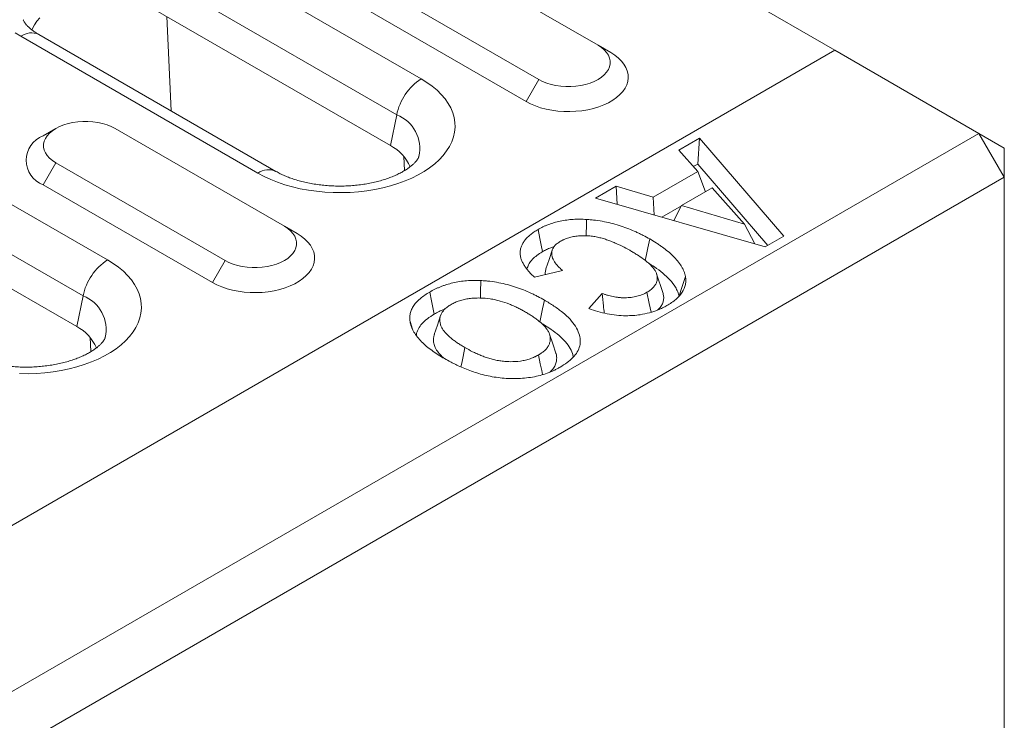
# Model space of a CAD drawing. Units: millimetres. Extents: x 69775 to 79113, y -9557 to -5321.
# Drawn here: x 75663 to 75725, y -5854 to -5810 of the extents above; entities that cross this region are included whole.
import ezdxf

# ---------------------------------------------------------------- set-up
doc = ezdxf.new("R2010")
doc.units = ezdxf.units.MM
doc.layers.add('DUENN-18', color=7, linetype='Continuous', lineweight=9)

msp = doc.modelspace()

# ---------------------------------------------------------------- linework, layer by layer
at = {"layer": 'DUENN-18', "color": 7, "linetype": 'Continuous'}
for p, q in [((75673.272356, -5804.846081, 156.447884), (75688.121598, -5813.418366, 156.447884)), ((75699.193977, -5811.312415, 156.447884), (75688.587374, -5805.189353, 156.447884)), ((75714.032348, -5811.624692, 156.447884), (75705.547324, -5806.726392, 156.447884)), ((75686.584808, -5815.667251, 156.447884), (75671.735566, -5807.094966, 156.447884)), ((75684.875064, -5807.332425, 156.447884), (75695.481667, -5813.455486, 156.447884)), ((75684.079563, -5808.710263, 156.447884), (75694.686166, -5814.833325, 156.447884)), ((75686.190282, -5817.595325, 156.447884), (75671.341039, -5809.02304, 156.447884)), ((75643.02233, -5810.062927, 156.447884), (75668.478175, -5824.758273, 156.447884)), ((75672.456134, -5815.421477, 156.447884), (75672.18051, -5809.507667, 156.447884)), ((75679.019902, -5819.21067, 156.447884), (75664.170659, -5810.638384, 156.447884)), ((75677.894992, -5819.32206, 156.447884), (75663.045749, -5810.749775, 156.447884)), ((75714.032609, -5811.624544, 156.447884), (75186.884494, -6115.940673, 156.447884)), ((75699.193977, -5811.312415, 156.447884), (75699.989462, -5811.771797, 156.447884)), ((75723.048223, -5816.829147, 156.447884), (75714.032609, -5811.624544, 156.447884)), ((75666.941385, -5827.007159, 156.447884), (75641.48554, -5812.311812, 156.447884)), ((75695.481667, -5813.455486, 156.447884), (75694.686166, -5814.833325, 156.447884)), ((75666.546843, -5828.935242, 156.447884), (75641.090998, -5814.239895, 156.447884)), ((75686.584808, -5815.667251, 156.447884), (75686.190282, -5817.595325, 156.447884)), ((75195.900108, -6121.145276, 156.447884), (75723.048223, -5816.829147, 156.447884)), ((75665.231331, -5816.529439, 156.447884), (75664.43571, -5816.988888, 156.447884)), ((75679.550538, -5822.652332, 156.447884), (75668.943934, -5816.52927, 156.447884)), ((75723.048223, -5816.829147, 156.447884), (75724.639212, -5819.584817, 156.447884)), ((75723.048223, -5816.829147, 156.447884), (75724.639208, -5817.747902, 156.447884)), ((75704.249485, -5817.884529, 156.447884), (75705.547318, -5817.135306, 156.447884)), ((75705.436426, -5818.75227, 156.447884), (75705.547318, -5817.135306, 156.447884)), ((75705.547318, -5817.135306, 156.447884), (75710.833948, -5823.267991, 156.447884)), ((75705.440788, -5819.22457, 156.447884), (75704.249485, -5817.884529, 156.447884)), ((75724.639212, -5819.584817, 156.447884), (75724.639208, -5817.747902, 156.447884)), ((75665.231624, -5818.672341, 156.447884), (75664.436139, -5820.05017, 156.447884)), ((75665.231624, -5818.672341, 156.447884), (75675.838227, -5824.795403, 156.447884)), ((75687.080092, -5819.159885, 156.447884), (75687.038951, -5818.277111, 156.447884)), ((75702.65622, -5820.832067, 156.447884), (75705.440788, -5819.22457, 156.447884)), ((75705.161829, -5818.910791, 156.447884), (75705.436426, -5818.75227, 156.447884)), ((75705.436426, -5818.75227, 156.447884), (75709.829176, -5823.848036, 156.447884)), ((75705.931381, -5820.492004, 156.447884), (75705.440788, -5819.22457, 156.447884)), ((75724.639212, -5819.584817, 156.447884), (75197.491098, -6123.900947, 156.447884)), ((75724.639212, -5833.271776, 156.447884), (75724.639212, -5819.584817, 156.447884)), ((75664.436139, -5820.05017, 156.447884), (75675.042742, -5826.173232, 156.447884)), ((75699.038728, -5820.892635, 156.447884), (75700.333337, -5820.145273, 156.447884)), ((75700.333337, -5820.145273, 156.447884), (75702.65622, -5820.832067, 156.447884)), ((75700.391507, -5821.280736, 156.447884), (75700.333337, -5820.145273, 156.447884)), ((75706.352828, -5820.248706, 156.447884), (75704.43188, -5821.357645, 156.447884)), ((75708.373845, -5822.524354, 156.447884), (75706.352828, -5820.248706, 156.447884)), ((75709.666854, -5823.94174, 156.447884), (75699.038728, -5820.892635, 156.447884)), ((75702.713339, -5821.946838, 156.447884), (75702.65622, -5820.832067, 156.447884)), ((75703.182208, -5822.081367, 156.447884), (75704.430161, -5821.36094, 156.447884)), ((75703.938588, -5822.298355, 156.447884), (75704.43188, -5821.357645, 156.447884)), ((75704.43188, -5821.357645, 156.447884), (75708.373845, -5822.524354, 156.447884)), ((75679.550538, -5822.652332, 156.447884), (75680.346038, -5823.111705, 156.447884)), ((75709.023062, -5823.757042, 156.447884), (75708.373845, -5822.524354, 156.447884)), ((75710.833948, -5823.267991, 156.447884), (75709.666854, -5823.94174, 156.447884)), ((75675.838227, -5824.795403, 156.447884), (75675.042742, -5826.173232, 156.447884)), ((75696.972504, -5825.425293, 156.447884), (75695.216213, -5825.842774, 156.447884)), ((75703.254679, -5826.801024, 156.447884), (75702.859892, -5825.619727, 156.447884)), ((75666.941385, -5827.007159, 156.447884), (75666.546843, -5828.935242, 156.447884)), ((75698.625477, -5827.810901, 156.447884), (75699.451967, -5826.856657, 156.447884)), ((75667.436668, -5830.499792, 156.447884), (75667.395527, -5829.617019, 156.447884)), ((75724.639212, -5834.601972, 156.447884), (75724.639212, -5833.271776, 156.447884)), ((75724.639212, -5983.097118, 156.447884), (75724.639212, -5834.601972, 156.447884))]:
    msp.add_line(p, q, dxfattribs=at)
at = {"layer": 'DUENN-18', "color": 7, "linetype": 'Continuous', "elevation": 156.447884, "flags": 128}
for points in [[(75664.227746, -5809.595867), (75664.042473, -5809.810662), (75663.892329, -5810.034405), (75663.778578, -5810.265197), (75663.742911, -5810.360793)], [(75663.045749, -5810.749775), (75662.686143, -5810.52643)], [(75694.686166, -5814.833325), (75694.968038, -5814.980334), (75695.274214, -5815.110133), (75695.601576, -5815.221378), (75695.946759, -5815.312929), (75696.306202, -5815.383862), (75696.676242, -5815.433431), (75697.05307, -5815.461134), (75697.432818, -5815.466691), (75697.811587, -5815.450039), (75698.185499, -5815.411351), (75698.550703, -5815.351029), (75698.903472, -5815.269679), (75699.240179, -5815.168144), (75699.557355, -5815.047469), (75699.851764, -5814.908888), (75700.120372, -5814.753825), (75700.360411, -5814.583875), (75700.569465, -5814.400764), (75700.745332, -5814.206396), (75700.88625, -5814.002747), (75700.990757, -5813.79191), (75701.057758, -5813.576064), (75701.086618, -5813.357397), (75701.076993, -5813.138173), (75701.028989, -5812.920643), (75700.943124, -5812.707024), (75700.820267, -5812.499513), (75700.661663, -5812.300252), (75700.46896, -5812.11127), (75700.244117, -5811.934518), (75699.989462, -5811.771797)], [(75695.481667, -5813.455486), (75695.718929, -5813.576834), (75695.979799, -5813.680789), (75696.260478, -5813.765833), (75696.556874, -5813.830716), (75696.864638, -5813.874516), (75697.179325, -5813.896565), (75697.496315, -5813.896567), (75697.810978, -5813.874514), (75698.118762, -5813.830716), (75698.415147, -5813.76583), (75698.695829, -5813.680785), (75698.9567, -5813.576839), (75699.193969, -5813.455491), (75699.404173, -5813.318518), (75699.584232, -5813.167921), (75699.731551, -5813.005886), (75699.843949, -5812.834787), (75699.919817, -5812.657107), (75699.958034, -5812.475447), (75699.95803, -5812.292452), (75699.919821, -5812.110797), (75699.843965, -5811.933119), (75699.731555, -5811.762022), (75699.58424, -5811.59999), (75699.404165, -5811.449393), (75699.193977, -5811.312415)], [(75688.121598, -5813.418366), (75688.481205, -5813.641711), (75688.811604, -5813.879618), (75689.111053, -5814.130807), (75689.377937, -5814.393945), (75689.610819, -5814.667636), (75689.808495, -5814.950402), (75689.969887, -5815.240742), (75690.094124, -5815.537116), (75690.180564, -5815.837929), (75690.228742, -5816.14158), (75690.238389, -5816.446455), (75690.20946, -5816.750922), (75690.142114, -5817.053357), (75690.036695, -5817.352153), (75689.893777, -5817.645706), (75689.714129, -5817.932453), (75689.498706, -5818.210865), (75689.248658, -5818.479452), (75688.965305, -5818.736787), (75688.650163, -5818.981502), (75688.304933, -5819.212277), (75687.931428, -5819.427897), (75687.53167, -5819.627194), (75687.107766, -5819.809121), (75686.662, -5819.972698), (75686.196743, -5820.117047), (75685.714467, -5820.241409), (75685.217753, -5820.345117), (75684.709249, -5820.427622), (75684.191664, -5820.488479), (75683.667774, -5820.527357), (75683.140364, -5820.544057), (75682.612248, -5820.538488), (75682.086251, -5820.510676), (75681.565172, -5820.460775), (75681.051782, -5820.389054), (75680.548843, -5820.295885), (75680.059026, -5820.181769), (75679.584943, -5820.04732), (75679.129109, -5819.89326), (75678.69399, -5819.720392), (75678.281879, -5819.529657), (75677.894992, -5819.32206)], [(75668.943934, -5816.52927), (75668.70667, -5816.407921), (75668.4458, -5816.303966), (75668.165124, -5816.218924), (75667.868725, -5816.154039), (75667.560963, -5816.11024), (75667.246272, -5816.088189), (75666.929286, -5816.088189), (75666.614621, -5816.110241), (75666.306837, -5816.154039), (75666.010454, -5816.218926), (75665.72977, -5816.30397), (75665.468901, -5816.407917), (75665.231632, -5816.529265), (75665.021428, -5816.666238), (75664.841367, -5816.816834), (75664.69405, -5816.97887), (75664.58165, -5817.149968), (75664.505782, -5817.327648), (75664.467567, -5817.509309), (75664.467567, -5817.692302), (75664.50578, -5817.87396), (75664.58165, -5818.051627), (75664.694046, -5818.222734), (75664.841359, -5818.384765), (75665.021434, -5818.535362), (75665.231624, -5818.672341)], [(75675.838227, -5824.795403), (75676.075505, -5824.916741), (75676.336375, -5825.020697), (75676.617054, -5825.10574), (75676.91345, -5825.170623), (75677.221214, -5825.214423), (75677.535885, -5825.236481), (75677.852876, -5825.236483), (75678.167555, -5825.214421), (75678.475339, -5825.170623), (75678.771723, -5825.105737), (75679.052405, -5825.020692), (75679.313276, -5824.916746), (75679.550545, -5824.795398), (75679.760749, -5824.658425), (75679.940808, -5824.507828), (75680.088127, -5824.345794), (75680.200525, -5824.174694), (75680.276393, -5823.997015), (75680.314594, -5823.815363), (75680.31459, -5823.632369), (75680.276397, -5823.450704), (75680.200525, -5823.273035), (75680.088131, -5823.101929), (75679.940816, -5822.939897), (75679.760741, -5822.7893), (75679.550538, -5822.652332)], [(75695.723441, -5824.240264), (75695.63809, -5823.823606), (75695.552758, -5823.40695), (75695.438989, -5822.851441)], [(75675.042742, -5826.173232), (75675.324614, -5826.320241), (75675.63079, -5826.45004), (75675.958152, -5826.561286), (75676.303319, -5826.652846), (75676.662778, -5826.723769), (75677.032818, -5826.773338), (75677.40963, -5826.80105), (75677.789379, -5826.806607), (75678.168163, -5826.789946), (75678.542075, -5826.751258), (75678.907279, -5826.690936), (75679.260048, -5826.609586), (75679.59674, -5826.50806), (75679.913932, -5826.387376), (75680.208325, -5826.248804), (75680.476932, -5826.093741), (75680.716987, -5825.923782), (75680.926025, -5825.74068), (75681.101908, -5825.546303), (75681.242826, -5825.342654), (75681.347317, -5825.131827), (75681.414334, -5824.915972), (75681.443179, -5824.697313), (75681.433553, -5824.478089), (75681.385565, -5824.260551), (75681.2997, -5824.046931), (75681.176828, -5823.839429), (75681.01824, -5823.640159), (75680.825536, -5823.451177), (75680.600693, -5823.274426), (75680.346038, -5823.111705)], [(75702.154883, -5824.794215), (75702.231506, -5824.419271), (75702.316687, -5824.002529), (75702.430235, -5823.446914)], [(75696.327894, -5824.143498), (75696.130564, -5824.733941), (75695.933245, -5825.324391)], [(75668.478175, -5824.758273), (75668.837766, -5824.981627), (75669.16818, -5825.219525), (75669.467629, -5825.470714), (75669.734498, -5825.733861), (75669.967395, -5826.007544), (75670.165071, -5826.290309), (75670.326463, -5826.580649), (75670.4507, -5826.877023), (75670.53714, -5827.177836), (75670.585318, -5827.481487), (75670.594965, -5827.786362), (75670.566036, -5828.090829), (75670.498675, -5828.393274), (75670.393271, -5828.69206), (75670.250353, -5828.985613), (75670.070705, -5829.27236), (75669.855282, -5829.550772), (75669.605234, -5829.819359), (75669.321865, -5830.076704), (75669.006739, -5830.321409), (75668.661509, -5830.552184), (75668.288004, -5830.767804), (75667.888246, -5830.967101), (75667.464343, -5831.149029), (75667.018577, -5831.312605), (75666.553319, -5831.456955), (75666.071043, -5831.581316), (75665.574329, -5831.685024), (75665.065825, -5831.767529), (75664.54824, -5831.828386), (75664.02435, -5831.867264), (75663.496941, -5831.883965), (75662.968824, -5831.878395)], [(75704.278175, -5827.023797), (75704.389316, -5826.676434), (75704.509261, -5826.301567), (75704.669185, -5825.801766)], [(75688.93661, -5828.158227), (75688.850955, -5827.741731), (75688.765299, -5827.325244), (75688.651123, -5826.769992)], [(75695.556022, -5828.665432), (75695.64101, -5828.248578), (75695.726013, -5827.831715), (75695.839312, -5827.276002)], [(75702.514377, -5828.034364), (75702.400494, -5827.481671), (75702.257517, -5826.787693)], [(75689.332326, -5828.244444), (75689.134964, -5828.835033), (75688.937586, -5829.425631)], [(75687.589932, -5829.130242), (75687.579607, -5829.099203), (75687.419462, -5828.617906)], [(75696.553511, -5830.601195), (75696.35579, -5830.009518), (75696.158057, -5829.417853)], [(75690.609889, -5831.458021), (75690.659078, -5831.217295), (75690.74424, -5830.800532), (75690.857788, -5830.244963)], [(75695.718506, -5831.940107), (75695.665357, -5831.680328), (75695.580085, -5831.263606), (75695.466427, -5830.708106)]]:
    msp.add_lwpolyline(points, dxfattribs=at)
at = {"layer": 'DUENN-18', "color": 7, "linetype": 'Continuous'}
for centre, radius, start, end in [((75663.705409, -5811.675727, 156.447884), 1.136898, 65.84364812, 125.4665305), ((75690.02302, -5816.367245, 156.447884), 3.508745, 122.8137126, 168.4922953), ((75685.767433, -5817.779292, 156.447884), 2.264689, 347.1562079, 68.84318502), ((75665.02151, -5818.519447, 156.447884), 1.638833, 110.94362314, 249.07242465), ((75684.984378, -5819.946133, 156.447884), 2.642064, 22.56668571, 62.84333991), ((75678.554677, -5820.248082, 156.447884), 1.13697, 65.85542618, 125.46553983), ((75670.379596, -5827.707152, 156.447884), 3.508745, 122.8137126, 168.4922953), ((75666.124009, -5829.119199, 156.447884), 2.264689, 347.1562079, 68.84318502), ((75665.341122, -5831.285916, 156.447884), 2.641862, 22.56559446, 62.8455525)]:
    msp.add_arc(centre, radius, start, end, dxfattribs=at)
for points, knots in [([(75664.170659, -5810.638384, 156.447884), (75664.130038, -5810.614409, 156.447884), (75664.012832, -5810.545234, 156.447884), (75663.840585, -5810.429761, 156.447884), (75663.664753, -5810.295067, 156.447884), (75663.519425, -5810.165898, 156.447884), (75663.403552, -5810.045513, 156.447884), (75663.315474, -5809.936878, 156.447884), (75663.253031, -5809.843167, 156.447884), (75663.211822, -5809.765082, 156.447884), (75663.199054, -5809.73009, 156.447884), (75663.192519, -5809.712181, 156.447884)], [0, 0, 0, 0, 0.06100369, 0.176016422, 0.290394701, 0.404461851, 0.518723464, 0.633903228, 0.751259324, 0.872698568, 1, 1, 1, 1]), ([(75687.973724, -5818.286261, 156.447884), (75687.972834, -5818.289441, 156.447884), (75687.968136, -5818.30622, 156.447884), (75687.946665, -5818.355548, 156.447884), (75687.901128, -5818.437187, 156.447884), (75687.82992, -5818.538589, 156.447884), (75687.729396, -5818.655829, 156.447884), (75687.601113, -5818.782026, 156.447884), (75687.444047, -5818.914447, 156.447884), (75687.257699, -5819.050374, 156.447884), (75687.042182, -5819.187165, 156.447884), (75686.798153, -5819.322133, 156.447884), (75686.526598, -5819.452909, 156.447884), (75686.228921, -5819.577197, 156.447884), (75685.906926, -5819.692961, 156.447884), (75685.562733, -5819.798258, 156.447884), (75685.198768, -5819.891442, 156.447884), (75684.817698, -5819.971067, 156.447884), (75684.422365, -5820.035931, 156.447884), (75684.015786, -5820.085055, 156.447884), (75683.601083, -5820.117697, 156.447884), (75683.181461, -5820.133392, 156.447884), (75682.760181, -5820.131853, 156.447884), (75682.340576, -5820.113092, 156.447884), (75681.925981, -5820.077316, 156.447884), (75681.519673, -5820.025042, 156.447884), (75681.124836, -5819.956975, 156.447884), (75680.744533, -5819.874138, 156.447884), (75680.381735, -5819.777682, 156.447884), (75680.039228, -5819.669187, 156.447884), (75679.719455, -5819.550381, 156.447884), (75679.425178, -5819.423249, 156.447884), (75679.19395, -5819.308775, 156.447884), (75679.066386, -5819.236871, 156.447884), (75679.019902, -5819.21067, 156.447884)], [0, 0, 0, 0, 0.008054969, 0.042507784, 0.074533163, 0.108306121, 0.140493965, 0.171867739, 0.202905097, 0.233883881, 0.264932871, 0.296158663, 0.327628792, 0.359371183, 0.391395173, 0.423685947, 0.456225572, 0.488985714, 0.521932092, 0.555030755, 0.588244695, 0.621536419, 0.654867838, 0.688202045, 0.721487665, 0.754688826, 0.787767486, 0.820688562, 0.853415693, 0.885917876, 0.918166965, 0.950141869, 0.981831787, 1, 1, 1, 1]), ([(75695.438983, -5822.851442, 156.447884), (75695.53998, -5822.795701, 156.447884), (75695.640978, -5822.739961, 156.447884), (75695.801326, -5822.662366, 156.447884), (75695.856342, -5822.637557, 156.447884), (75695.96891, -5822.589846, 156.447884), (75696.026451, -5822.566938, 156.447884), (75696.201847, -5822.500691, 156.447884), (75696.322301, -5822.459701, 156.447884), (75696.571134, -5822.386628, 156.447884), (75696.699597, -5822.354609, 156.447884), (75696.962241, -5822.299619, 156.447884), (75697.096415, -5822.276635, 156.447884), (75697.368693, -5822.241026, 156.447884), (75697.506792, -5822.228363, 156.447884), (75697.715144, -5822.215084, 156.447884), (75697.784796, -5822.21164, 156.447884), (75697.924242, -5822.207197, 156.447884), (75697.994036, -5822.206204, 156.447884), (75698.203245, -5822.207585, 156.447884), (75698.342531, -5822.214073, 156.447884), (75698.481816, -5822.220561, 156.447884)], [0, 0, 0, 0, 0.125, 0.125, 0.1875, 0.1875, 0.25, 0.25, 0.375, 0.375, 0.5, 0.5, 0.625, 0.625, 0.75, 0.75, 0.8125, 0.8125, 0.875, 0.875, 1, 1, 1, 1]), ([(75698.45102, -5823.246642, 156.447884), (75698.451096, -5823.24424, 156.447884), (75698.455723, -5823.096208, 156.447884), (75698.465692, -5822.754283, 156.447884), (75698.475948, -5822.414636, 156.447884), (75698.481809, -5822.220564, 156.447884)], [0, 0, 0, 0, 0.0070205185, 0.432617676, 1, 1, 1, 1]), ([(75698.481816, -5822.220561, 156.447884), (75698.57624, -5822.228087, 156.447884), (75698.670663, -5822.235613, 156.447884), (75698.858833, -5822.252748, 156.447884), (75698.952571, -5822.262401, 156.447884), (75699.231806, -5822.297313, 156.447884), (75699.415444, -5822.327781, 156.447884), (75699.956586, -5822.434341, 156.447884), (75700.304217, -5822.526756, 156.447884), (75700.801055, -5822.689971, 156.447884), (75700.962565, -5822.748502, 156.447884), (75701.277064, -5822.872701, 156.447884), (75701.430199, -5822.938288, 156.447884), (75701.654128, -5823.040838, 156.447884), (75701.727777, -5823.07574, 156.447884), (75701.87297, -5823.146953, 156.447884), (75701.94448, -5823.183282, 156.447884), (75702.155921, -5823.294201, 156.447884), (75702.293078, -5823.370557, 156.447884), (75702.430236, -5823.446912, 156.447884)], [0, 0, 0, 0, 0.0625, 0.0625, 0.125, 0.125, 0.25, 0.25, 0.5, 0.5, 0.625, 0.625, 0.75, 0.75, 0.8125, 0.8125, 0.875, 0.875, 1, 1, 1, 1]), ([(75695.216218, -5825.842771, 156.447884), (75695.15493, -5825.784342, 156.447884), (75695.093643, -5825.725912, 156.447884), (75695.005255, -5825.637114, 156.447884), (75694.976421, -5825.607308, 156.447884), (75694.920315, -5825.547195, 156.447884), (75694.892992, -5825.516906, 156.447884), (75694.813031, -5825.42544, 156.447884), (75694.762169, -5825.363726, 156.447884), (75694.666186, -5825.238867, 156.447884), (75694.621416, -5825.175629, 156.447884), (75694.540139, -5825.047346, 156.447884), (75694.503321, -5824.982377, 156.447884), (75694.437607, -5824.851125, 156.447884), (75694.409011, -5824.784796, 156.447884), (75694.363041, -5824.650785, 156.447884), (75694.345443, -5824.583148, 156.447884), (75694.321547, -5824.44722, 156.447884), (75694.315386, -5824.378912, 156.447884), (75694.316452, -5824.242263, 156.447884), (75694.323888, -5824.173992, 156.447884), (75694.351902, -5824.038351, 156.447884), (75694.371407, -5823.970852, 156.447884), (75694.408655, -5823.870669, 156.447884), (75694.422595, -5823.837475, 156.447884), (75694.45415, -5823.771664, 156.447884), (75694.471696, -5823.739036, 156.447884), (75694.509696, -5823.674329, 156.447884), (75694.530107, -5823.642242, 156.447884), (75694.573422, -5823.578655, 156.447884), (75694.596399, -5823.547167, 156.447884), (75694.645348, -5823.484993, 156.447884), (75694.671387, -5823.454325, 156.447884), (75694.726372, -5823.393848, 156.447884), (75694.755268, -5823.364026, 156.447884), (75694.84528, -5823.27569, 156.447884), (75694.909438, -5823.218228, 156.447884), (75695.047006, -5823.10708, 156.447884), (75695.120514, -5823.053419, 156.447884), (75695.275659, -5822.950308, 156.447884), (75695.357321, -5822.900875, 156.447884), (75695.438983, -5822.851442, 156.447884)], [0, 0, 0, 0, 0.0625, 0.0625, 0.09375, 0.09375, 0.125, 0.125, 0.1875, 0.1875, 0.25, 0.25, 0.3125, 0.3125, 0.375, 0.375, 0.4375, 0.4375, 0.5, 0.5, 0.5625, 0.5625, 0.625, 0.625, 0.65625, 0.65625, 0.6875, 0.6875, 0.71875, 0.71875, 0.75, 0.75, 0.78125, 0.78125, 0.8125, 0.8125, 0.875, 0.875, 0.9375, 0.9375, 1, 1, 1, 1]), ([(75696.84176, -5823.592283, 156.447884), (75696.768175, -5823.639978, 156.447884), (75696.62128, -5823.735191, 156.447884), (75696.449363, -5823.90076, 156.447884), (75696.34182, -5824.083593, 156.447884), (75696.289728, -5824.271334, 156.447884), (75696.290323, -5824.458259, 156.447884), (75696.351498, -5824.685329, 156.447884), (75696.505322, -5824.947726, 156.447884), (75696.730439, -5825.207842, 156.447884), (75696.901771, -5825.361753, 156.447884), (75696.972504, -5825.425293, 156.447884)], [0, 0, 0, 0, 0.095540529, 0.190725229, 0.286799224, 0.383001922, 0.47428912, 0.565627263, 0.726069904, 0.886911199, 1, 1, 1, 1]), ([(75701.2922, -5824.221303, 156.447884), (75701.1382, -5824.134966, 156.447884), (75700.984071, -5824.048649, 156.447884), (75700.665475, -5823.882423, 156.447884), (75700.500874, -5823.802727, 156.447884), (75700.245423, -5823.689487, 156.447884), (75700.159129, -5823.65257, 156.447884), (75699.983558, -5823.581211, 156.447884), (75699.894125, -5823.546885, 156.447884), (75699.710922, -5823.482202, 156.447884), (75699.61727, -5823.451782, 156.447884), (75699.42602, -5823.395417, 156.447884), (75699.328424, -5823.369456, 156.447884), (75699.179134, -5823.334452, 156.447884), (75699.128878, -5823.323477, 156.447884), (75699.027296, -5823.303376, 156.447884), (75698.975955, -5823.294269, 156.447884), (75698.820301, -5823.270299, 156.447884), (75698.714503, -5823.258648, 156.447884), (75698.501341, -5823.243529, 156.447884), (75698.393874, -5823.239829, 156.447884), (75698.232776, -5823.240451, 156.447884), (75698.179107, -5823.241768, 156.447884), (75698.072113, -5823.246901, 156.447884), (75698.018782, -5823.25067, 156.447884), (75697.912656, -5823.260285, 156.447884), (75697.859836, -5823.266066, 156.447884), (75697.755142, -5823.279907, 156.447884), (75697.703279, -5823.288007, 156.447884), (75697.601067, -5823.307077, 156.447884), (75697.550714, -5823.318007, 156.447884), (75697.452014, -5823.34249, 156.447884), (75697.403729, -5823.356078, 156.447884), (75697.309173, -5823.385444, 156.447884), (75697.262855, -5823.401191, 156.447884), (75697.17187, -5823.434245, 156.447884), (75697.127286, -5823.451614, 156.447884), (75697.062679, -5823.47934, 156.447884), (75697.041528, -5823.488866, 156.447884), (75697.000101, -5823.508521, 156.447884), (75696.979796, -5823.518634, 156.447884), (75696.919702, -5823.549545, 156.447884), (75696.880731, -5823.570913, 156.447884), (75696.841759, -5823.592282, 156.447884)], [0, 0, 0, 0, 0.125, 0.125, 0.25, 0.25, 0.3125, 0.3125, 0.375, 0.375, 0.4375, 0.4375, 0.5, 0.5, 0.53125, 0.53125, 0.5625, 0.5625, 0.625, 0.625, 0.6875, 0.6875, 0.71875, 0.71875, 0.75, 0.75, 0.78125, 0.78125, 0.8125, 0.8125, 0.84375, 0.84375, 0.875, 0.875, 0.90625, 0.90625, 0.9375, 0.9375, 0.953125, 0.953125, 0.96875, 0.96875, 0.9999983685, 0.9999983685, 0.9999983685, 0.9999983685]), ([(75702.430236, -5823.446912, 156.447884), (75702.567813, -5823.52887, 156.447884), (75702.70539, -5823.610827, 156.447884), (75702.905078, -5823.737253, 156.447884), (75702.97043, -5823.780034, 156.447884), (75703.098564, -5823.866896, 156.447884), (75703.161398, -5823.910947, 156.447884), (75703.346523, -5824.044685, 156.447884), (75703.465958, -5824.135733, 156.447884), (75703.692759, -5824.322623, 156.447884), (75703.799469, -5824.418757, 156.447884), (75703.998514, -5824.615979, 156.447884), (75704.091499, -5824.716855, 156.447884), (75704.260803, -5824.923079, 156.447884), (75704.336486, -5825.028585, 156.447884), (75704.436104, -5825.189868, 156.447884), (75704.467166, -5825.244115, 156.447884), (75704.523988, -5825.353509, 156.447884), (75704.549642, -5825.408662, 156.447884), (75704.582616, -5825.492058, 156.447884), (75704.59264, -5825.519971, 156.447884), (75704.610933, -5825.575993, 156.447884), (75704.619251, -5825.604097, 156.447884), (75704.642545, -5825.688599, 156.447884), (75704.655862, -5825.745184, 156.447884), (75704.66918, -5825.801768, 156.447884)], [0, 0, 0, 0, 0.125, 0.125, 0.1875, 0.1875, 0.25, 0.25, 0.375, 0.375, 0.5, 0.5, 0.625, 0.625, 0.75, 0.75, 0.8125, 0.8125, 0.875, 0.875, 0.90625, 0.90625, 0.9375, 0.9375, 1, 1, 1, 1]), ([(75694.74583, -5825.328143, 156.447884), (75694.773405, -5825.237013, 156.447884), (75694.830137, -5825.049522, 156.447884), (75695.017609, -5824.781148, 156.447884), (75695.281249, -5824.530571, 156.447884), (75695.531706, -5824.355934, 156.447884), (75695.685867, -5824.262932, 156.447884), (75695.723441, -5824.240264, 156.447884)], [0, 0, 0, 0, 0.221953341, 0.456643634, 0.690483833, 0.924561794, 1, 1, 1, 1]), ([(75695.723441, -5824.240264, 156.447884), (75695.80492, -5824.196017, 156.447884), (75695.967759, -5824.107588, 156.447884), (75696.210645, -5823.995725, 156.447884), (75696.380969, -5823.93747, 156.447884), (75696.455101, -5823.912115, 156.447884)], [0, 0, 0, 0, 0.361256207, 0.721991708, 1, 1, 1, 1]), ([(75702.257512, -5826.787695, 156.447884), (75702.294158, -5826.765248, 156.447884), (75702.330804, -5826.7428, 156.447884), (75702.402146, -5826.696929, 156.447884), (75702.436781, -5826.673463, 156.447884), (75702.502461, -5826.624805, 156.447884), (75702.533622, -5826.599698, 156.447884), (75702.592203, -5826.548096, 156.447884), (75702.619562, -5826.52159, 156.447884), (75702.670765, -5826.467458, 156.447884), (75702.694651, -5826.439841, 156.447884), (75702.739361, -5826.383791, 156.447884), (75702.760099, -5826.355339, 156.447884), (75702.797417, -5826.297558, 156.447884), (75702.813894, -5826.268209, 156.447884), (75702.842531, -5826.208782, 156.447884), (75702.854753, -5826.178719, 156.447884), (75702.875457, -5826.118173, 156.447884), (75702.883912, -5826.087687, 156.447884), (75702.896602, -5826.026448, 156.447884), (75702.900741, -5825.995696, 156.447884), (75702.904935, -5825.934083, 156.447884), (75702.905091, -5825.90322, 156.447884), (75702.902675, -5825.841532, 156.447884), (75702.900201, -5825.810709, 156.447884), (75702.888255, -5825.718464, 156.447884), (75702.873881, -5825.657224, 156.447884), (75702.830052, -5825.536456, 156.447884), (75702.800509, -5825.477032, 156.447884), (75702.728775, -5825.360805, 156.447884), (75702.686679, -5825.30405, 156.447884), (75702.594445, -5825.192783, 156.447884), (75702.544691, -5825.138151, 156.447884), (75702.439009, -5825.030975, 156.447884), (75702.38277, -5824.978521, 156.447884), (75702.2643, -5824.875891, 156.447884), (75702.202198, -5824.825677, 156.447884), (75702.009653, -5824.677829, 156.447884), (75701.873348, -5824.58273, 156.447884), (75701.660769, -5824.444341, 156.447884), (75701.588292, -5824.399061, 156.447884), (75701.441206, -5824.309664, 156.447884), (75701.366703, -5824.265484, 156.447884), (75701.2922, -5824.221303, 156.447884)], [0, 0, 0, 0, 0.03125, 0.03125, 0.0625, 0.0625, 0.09375, 0.09375, 0.125, 0.125, 0.15625, 0.15625, 0.1875, 0.1875, 0.21875, 0.21875, 0.25, 0.25, 0.28125, 0.28125, 0.3125, 0.3125, 0.34375, 0.34375, 0.375, 0.375, 0.4375, 0.4375, 0.5, 0.5, 0.5625, 0.5625, 0.625, 0.625, 0.6875, 0.6875, 0.75, 0.75, 0.875, 0.875, 0.9375, 0.9375, 1, 1, 1, 1]), ([(75695.936051, -5825.324587, 156.447884), (75695.914149, -5825.398773, 156.447884), (75695.879342, -5825.516667, 156.447884), (75695.896338, -5825.635535, 156.447884), (75695.902639, -5825.679605, 156.447884)], [0, 0, 0, 0, 0.629253418, 1, 1, 1, 1]), ([(75702.362415, -5824.97055, 156.447884), (75702.484656, -5825.044604, 156.447884), (75702.803374, -5825.237686, 156.447884), (75703.258549, -5825.579769, 156.447884), (75703.711491, -5826.001028, 156.447884), (75704.012432, -5826.396622, 156.447884), (75704.197588, -5826.750387, 156.447884), (75704.245341, -5826.950537, 156.447884), (75704.26938, -5827.051288, 156.447884)], [0, 0, 0, 0, 0.128023934, 0.333796605, 0.538743385, 0.747409141, 0.872850717, 1, 1, 1, 1]), ([(75688.651124, -5826.76999, 156.447884), (75688.75808, -5826.710687, 156.447884), (75688.865036, -5826.651385, 156.447884), (75689.033492, -5826.5678, 156.447884), (75689.091099, -5826.540902, 156.447884), (75689.208837, -5826.48893, 156.447884), (75689.26894, -5826.463841, 156.447884), (75689.391044, -5826.415247, 156.447884), (75689.452992, -5826.391703, 156.447884), (75689.578719, -5826.346367, 156.447884), (75689.64252, -5826.32459, 156.447884), (75689.836999, -5826.262463, 156.447884), (75689.970931, -5826.22542, 156.447884), (75690.245668, -5826.160994, 156.447884), (75690.386453, -5826.133586, 156.447884), (75690.672774, -5826.089331, 156.447884), (75690.818313, -5826.072581, 156.447884), (75691.111885, -5826.047903, 156.447884), (75691.259919, -5826.039857, 156.447884), (75691.556024, -5826.037108, 156.447884), (75691.704088, -5826.042446, 156.447884), (75691.852152, -5826.047784, 156.447884)], [0, 0, 0, 0, 0.125, 0.125, 0.1875, 0.1875, 0.25, 0.25, 0.3125, 0.3125, 0.375, 0.375, 0.5, 0.5, 0.625, 0.625, 0.75, 0.75, 0.875, 0.875, 1, 1, 1, 1]), ([(75691.82407, -5827.146529, 156.447884), (75691.824744, -5827.119998, 156.447884), (75691.829116, -5826.947876, 156.447884), (75691.838523, -5826.581607, 156.447884), (75691.847196, -5826.241895, 156.447884), (75691.852152, -5826.047783, 156.447884)], [0, 0, 0, 0, 0.0724425603, 0.4699919589, 1, 1, 1, 1]), ([(75691.852152, -5826.047784, 156.447884), (75691.947585, -5826.054598, 156.447884), (75692.043018, -5826.061411, 156.447884), (75692.185666, -5826.073287, 156.447884), (75692.233132, -5826.077521, 156.447884), (75692.327811, -5826.086817, 156.447884), (75692.375023, -5826.091897, 156.447884), (75692.610283, -5826.119805, 156.447884), (75692.795991, -5826.149699, 156.447884), (75693.160661, -5826.220109, 156.447884), (75693.339632, -5826.26091, 156.447884), (75693.689725, -5826.35258, 156.447884), (75693.860922, -5826.403341, 156.447884), (75694.195164, -5826.512994, 156.447884), (75694.358124, -5826.571995, 156.447884), (75694.675466, -5826.697197, 156.447884), (75694.830059, -5826.763271, 156.447884), (75695.056338, -5826.866446, 156.447884), (75695.130777, -5826.901555, 156.447884), (75695.277462, -5826.973237, 156.447884), (75695.349664, -5827.009836, 156.447884), (75695.562972, -5827.121706, 156.447884), (75695.701143, -5827.198853, 156.447884), (75695.839313, -5827.276, 156.447884)], [0, 0, 0, 0, 0.0625, 0.0625, 0.09375, 0.09375, 0.125, 0.125, 0.25, 0.25, 0.375, 0.375, 0.5, 0.5, 0.625, 0.625, 0.75, 0.75, 0.8125, 0.8125, 0.875, 0.875, 1, 1, 1, 1]), ([(75704.66918, -5825.801768, 156.447884), (75704.680499, -5825.885064, 156.447884), (75704.691819, -5825.968359, 156.447884), (75704.694828, -5826.135241, 156.447884), (75704.686326, -5826.218843, 156.447884), (75704.635679, -5826.467789, 156.447884), (75704.567904, -5826.631373, 156.447884), (75704.363815, -5826.944002, 156.447884), (75704.227719, -5827.092675, 156.447884), (75704.024556, -5827.265466, 156.447884), (75703.982282, -5827.299383, 156.447884), (75703.894618, -5827.365821, 156.447884), (75703.849215, -5827.398333, 156.447884), (75703.708654, -5827.493658, 156.447884), (75703.609406, -5827.554431, 156.447884), (75703.510159, -5827.615203, 156.447884)], [0, 0, 0, 0, 0.125, 0.125, 0.25, 0.25, 0.5, 0.5, 0.75, 0.75, 0.8125, 0.8125, 0.875, 0.875, 1, 1, 1, 1]), ([(75687.419462, -5828.617904, 156.447884), (75687.410073, -5828.532447, 156.447884), (75687.400737, -5828.446993, 156.447884), (75687.402662, -5828.277278, 156.447884), (75687.413797, -5828.19301, 156.447884), (75687.452614, -5828.025433, 156.447884), (75687.48035, -5827.942128, 156.447884), (75687.555868, -5827.776678, 156.447884), (75687.603823, -5827.694352, 156.447884), (75687.768221, -5827.455935, 156.447884), (75687.908062, -5827.306196, 156.447884), (75688.160624, -5827.094615, 156.447884), (75688.252135, -5827.026049, 156.447884), (75688.446183, -5826.895259, 156.447884), (75688.548656, -5826.832626, 156.447884), (75688.651124, -5826.76999, 156.447884)], [0, 0, 0, 0, 0.125, 0.125, 0.25, 0.25, 0.375, 0.375, 0.5, 0.5, 0.75, 0.75, 0.875, 0.875, 1, 1, 1, 1]), ([(75694.65285, -5828.022434, 156.447884), (75694.573697, -5827.977808, 156.447884), (75694.494543, -5827.933181, 156.447884), (75694.333447, -5827.845672, 156.447884), (75694.251273, -5827.802914, 156.447884), (75694.082916, -5827.720033, 156.447884), (75693.996924, -5827.6798, 156.447884), (75693.821616, -5827.601847, 156.447884), (75693.732224, -5827.564186, 156.447884), (75693.457944, -5827.456314, 156.447884), (75693.26718, -5827.39096, 156.447884), (75692.969744, -5827.305905, 156.447884), (75692.868654, -5827.279702, 156.447884), (75692.662254, -5827.233625, 156.447884), (75692.556791, -5827.213967, 156.447884), (75692.235479, -5827.165644, 156.447884), (75692.015083, -5827.147192, 156.447884), (75691.683249, -5827.14147, 156.447884), (75691.57245, -5827.143167, 156.447884), (75691.351958, -5827.15429, 156.447884), (75691.242253, -5827.163718, 156.447884), (75691.026291, -5827.1917, 156.447884), (75690.92002, -5827.210179, 156.447884), (75690.713399, -5827.256058, 156.447884), (75690.613267, -5827.283601, 156.447884), (75690.468914, -5827.330935, 156.447884), (75690.421695, -5827.34766, 156.447884), (75690.329247, -5827.382851, 156.447884), (75690.28407, -5827.401352, 156.447884), (75690.21839, -5827.430607, 156.447884), (75690.196861, -5827.440618, 156.447884), (75690.154498, -5827.461116, 156.447884), (75690.133644, -5827.471592, 156.447884), (75690.071737, -5827.503469, 156.447884), (75690.031338, -5827.525322, 156.447884), (75689.990939, -5827.547176, 156.447884)], [0, 0, 0, 0, 0.0625, 0.0625, 0.125, 0.125, 0.1875, 0.1875, 0.25, 0.25, 0.375, 0.375, 0.4375, 0.4375, 0.5, 0.5, 0.625, 0.625, 0.6875, 0.6875, 0.75, 0.75, 0.8125, 0.8125, 0.875, 0.875, 0.90625, 0.90625, 0.9375, 0.9375, 0.953125, 0.953125, 0.96875, 0.96875, 1, 1, 1, 1]), ([(75695.839312, -5827.276002, 156.447884), (75696.041591, -5827.398583, 156.447884), (75696.446301, -5827.643837, 156.447884), (75696.992485, -5828.04223, 156.447884), (75697.455035, -5828.463204, 156.447884), (75697.798651, -5828.909768, 156.447884), (75698.006315, -5829.342043, 156.447884), (75698.094341, -5829.756367, 156.447884), (75698.068491, -5830.144541, 156.447884), (75697.913245, -5830.52374, 156.447884), (75697.640878, -5830.878421, 156.447884), (75697.266946, -5831.198236, 156.447884), (75696.967437, -5831.385199, 156.447884), (75696.817531, -5831.478775, 156.447884)], [0, 0, 0, 0, 0.106059712, 0.212198573, 0.317891777, 0.417615346, 0.517315719, 0.597889467, 0.678351738, 0.75943742, 0.840551217, 0.920194821, 1, 1, 1, 1]), ([(75699.583947, -5828.086772, 156.447884), (75699.566735, -5827.935721, 156.447884), (75699.520172, -5827.527097, 156.447884), (75699.478337, -5827.115871, 156.447884), (75699.451967, -5826.856657, 156.447884)], [0, 0, 0, 0, 0.369658287, 1, 1, 1, 1]), ([(75699.451972, -5826.856654, 156.447884), (75699.505768, -5826.876503, 156.447884), (75699.559565, -5826.896351, 156.447884), (75699.641686, -5826.924763, 156.447884), (75699.669316, -5826.933994, 156.447884), (75699.725156, -5826.95187, 156.447884), (75699.753353, -5826.960524, 156.447884), (75699.83873, -5826.985578, 156.447884), (75699.89674, -5827.00098, 156.447884), (75700.014306, -5827.029739, 156.447884), (75700.073729, -5827.043353, 156.447884), (75700.194032, -5827.068079, 156.447884), (75700.255136, -5827.078739, 156.447884), (75700.348005, -5827.092234, 156.447884), (75700.37913, -5827.096387, 156.447884), (75700.441545, -5827.104287, 156.447884), (75700.47283, -5827.108048, 156.447884), (75700.535618, -5827.114769, 156.447884), (75700.56712, -5827.117727, 156.447884), (75700.6304, -5827.122415, 156.447884), (75700.662182, -5827.124129, 156.447884), (75700.757753, -5827.127849, 156.447884), (75700.821736, -5827.128707, 156.447884), (75700.949417, -5827.127523, 156.447884), (75701.013122, -5827.124946, 156.447884), (75701.108214, -5827.118307, 156.447884), (75701.13984, -5827.115695, 156.447884), (75701.202926, -5827.109924, 156.447884), (75701.234381, -5827.10674, 156.447884), (75701.328289, -5827.095933, 156.447884), (75701.390278, -5827.086899, 156.447884), (75701.512095, -5827.064726, 156.447884), (75701.571853, -5827.051622, 156.447884), (75701.688998, -5827.022258, 156.447884), (75701.746506, -5827.006128, 156.447884), (75701.858387, -5826.970611, 156.447884), (75701.912679, -5826.951137, 156.447884), (75702.017802, -5826.909241, 156.447884), (75702.068685, -5826.886857, 156.447884), (75702.165598, -5826.838907, 156.447884), (75702.211556, -5826.813302, 156.447884), (75702.257512, -5826.787695, 156.447884)], [0, 0, 0, 0, 0.0625, 0.0625, 0.09375, 0.09375, 0.125, 0.125, 0.1875, 0.1875, 0.25, 0.25, 0.3125, 0.3125, 0.34375, 0.34375, 0.375, 0.375, 0.40625, 0.40625, 0.4375, 0.4375, 0.5, 0.5, 0.5625, 0.5625, 0.59375, 0.59375, 0.625, 0.625, 0.6875, 0.6875, 0.75, 0.75, 0.8125, 0.8125, 0.875, 0.875, 0.9375, 0.9375, 1, 1, 1, 1]), ([(75702.910175, -5827.902071, 156.447884), (75702.972016, -5827.846083, 156.447884), (75703.108051, -5827.722923, 156.447884), (75703.233751, -5827.507616, 156.447884), (75703.306863, -5827.273014, 156.447884), (75703.315429, -5827.034716, 156.447884), (75703.27477, -5826.878761, 156.447884), (75703.254505, -5826.801033, 156.447884)], [0, 0, 0, 0, 0.173061987, 0.380694536, 0.588314875, 0.794813953, 1, 1, 1, 1]), ([(75688.93661, -5828.158227, 156.447884), (75689.036432, -5828.103668, 156.447884), (75689.236709, -5827.994205, 156.447884), (75689.465434, -5827.884978, 156.447884), (75689.601758, -5827.839949, 156.447884), (75689.617844, -5827.834635, 156.447884)], [0, 0, 0, 0, 0.467075463, 0.93711289, 1, 1, 1, 1]), ([(75689.990939, -5827.547176, 156.447884), (75689.952976, -5827.57069, 156.447884), (75689.915013, -5827.594204, 156.447884), (75689.840886, -5827.642121, 156.447884), (75689.804765, -5827.666554, 156.447884), (75689.701481, -5827.742301, 156.447884), (75689.639005, -5827.795776, 156.447884), (75689.528984, -5827.907569, 156.447884), (75689.481479, -5827.965881, 156.447884), (75689.421569, -5828.05589, 156.447884), (75689.403424, -5828.08631, 156.447884), (75689.370923, -5828.147815, 156.447884), (75689.356617, -5828.178906, 156.447884), (75689.33247, -5828.241636, 156.447884), (75689.322736, -5828.273284, 156.447884), (75689.307101, -5828.336924, 156.447884), (75689.30116, -5828.368912, 156.447884), (75689.292073, -5828.432998, 156.447884), (75689.289001, -5828.465103, 156.447884), (75689.286317, -5828.529344, 156.447884), (75689.286754, -5828.56148, 156.447884), (75689.293633, -5828.657788, 156.447884), (75689.305182, -5828.721861, 156.447884), (75689.339831, -5828.848858, 156.447884), (75689.363495, -5828.91176, 156.447884), (75689.424274, -5829.035444, 156.447884), (75689.461212, -5829.096196, 156.447884), (75689.545797, -5829.215097, 156.447884), (75689.593218, -5829.273326, 156.447884), (75689.746309, -5829.444656, 156.447884), (75689.862904, -5829.554524, 156.447884), (75690.054821, -5829.71225, 156.447884), (75690.121678, -5829.763643, 156.447884), (75690.259254, -5829.864698, 156.447884), (75690.329813, -5829.914433, 156.447884), (75690.474778, -5830.011954, 156.447884), (75690.549418, -5830.059608, 156.447884), (75690.702128, -5830.153068, 156.447884), (75690.779955, -5830.199016, 156.447884), (75690.857783, -5830.244963, 156.447884)], [0, 0, 0, 0, 0.03125, 0.03125, 0.0625, 0.0625, 0.125, 0.125, 0.1875, 0.1875, 0.21875, 0.21875, 0.25, 0.25, 0.28125, 0.28125, 0.3125, 0.3125, 0.34375, 0.34375, 0.375, 0.375, 0.4375, 0.4375, 0.5, 0.5, 0.5625, 0.5625, 0.625, 0.625, 0.75, 0.75, 0.8125, 0.8125, 0.875, 0.875, 0.9375, 0.9375, 1, 1, 1, 1]), ([(75700.940303, -5828.254467, 156.447884), (75700.743512, -5828.248864, 156.447884), (75700.344176, -5828.237493, 156.447884), (75699.756404, -5828.135724, 156.447884), (75699.177186, -5827.996558, 156.447884), (75698.810122, -5827.873036, 156.447884), (75698.625477, -5827.810901, 156.447884)], [0, 0, 0, 0, 0.238636058, 0.484249765, 0.740560989, 1, 1, 1, 1]), ([(75703.510156, -5827.615205, 156.447884), (75703.421687, -5827.663957, 156.447884), (75703.244291, -5827.761713, 156.447884), (75702.889361, -5827.920158, 156.447884), (75702.424969, -5828.076418, 156.447884), (75701.894359, -5828.186592, 156.447884), (75701.392676, -5828.244455, 156.447884), (75701.091898, -5828.251112, 156.447884), (75700.940303, -5828.254467, 156.447884)], [0, 0, 0, 0, 0.127655983, 0.255971959, 0.467747736, 0.686084719, 0.84178385, 1, 1, 1, 1]), ([(75687.81323, -5829.491224, 156.447884), (75687.813809, -5829.476423, 156.447884), (75687.816915, -5829.397099, 156.447884), (75687.858748, -5829.254609, 156.447884), (75687.959723, -5829.01673, 156.447884), (75688.16124, -5828.738567, 156.447884), (75688.496537, -5828.43083, 156.447884), (75688.787211, -5828.250773, 156.447884), (75688.93661, -5828.158227, 156.447884)], [0, 0, 0, 0, 0.0292921756, 0.1569784391, 0.2846305957, 0.51379151, 0.7500999114, 1, 1, 1, 1]), ([(75695.466425, -5830.708107, 156.447884), (75695.504895, -5830.684964, 156.447884), (75695.543365, -5830.66182, 156.447884), (75695.599491, -5830.626339, 156.447884), (75695.617937, -5830.614384, 156.447884), (75695.654038, -5830.590091, 156.447884), (75695.671674, -5830.577741, 156.447884), (75695.723175, -5830.540022, 156.447884), (75695.755731, -5830.514034, 156.447884), (75695.818049, -5830.460929, 156.447884), (75695.847921, -5830.43386, 156.447884), (75695.904938, -5830.378843, 156.447884), (75695.931987, -5830.350854, 156.447884), (75695.982266, -5830.293741, 156.447884), (75696.005449, -5830.264597, 156.447884), (75696.06916, -5830.175741, 156.447884), (75696.103965, -5830.114671, 156.447884), (75696.158018, -5829.990336, 156.447884), (75696.177118, -5829.927029, 156.447884), (75696.200284, -5829.79953, 156.447884), (75696.20437, -5829.735347, 156.447884), (75696.199474, -5829.607208, 156.447884), (75696.190527, -5829.543215, 156.447884), (75696.167554, -5829.447959, 156.447884), (75696.15823, -5829.416343, 156.447884), (75696.135822, -5829.353577, 156.447884), (75696.122651, -5829.322441, 156.447884), (75696.07777, -5829.229869, 156.447884), (75696.041113, -5829.169218, 156.447884), (75695.958917, -5829.050138, 156.447884), (75695.912916, -5828.991759, 156.447884), (75695.761538, -5828.820528, 156.447884), (75695.643655, -5828.711512, 156.447884), (75695.452252, -5828.554227, 156.447884), (75695.385952, -5828.502825, 156.447884), (75695.249353, -5828.401803, 156.447884), (75695.179144, -5828.352138, 156.447884), (75695.034719, -5828.254821, 156.447884), (75694.960299, -5828.20729, 156.447884), (75694.808051, -5828.114075, 156.447884), (75694.730451, -5828.068255, 156.447884), (75694.65285, -5828.022434, 156.447884)], [0, 0, 0, 0, 0.03125, 0.03125, 0.046875, 0.046875, 0.0625, 0.0625, 0.09375, 0.09375, 0.125, 0.125, 0.15625, 0.15625, 0.1875, 0.1875, 0.25, 0.25, 0.3125, 0.3125, 0.375, 0.375, 0.4375, 0.4375, 0.46875, 0.46875, 0.5, 0.5, 0.5625, 0.5625, 0.625, 0.625, 0.75, 0.75, 0.8125, 0.8125, 0.875, 0.875, 0.9375, 0.9375, 1, 1, 1, 1]), ([(75689.585766, -5830.942008, 156.447884), (75689.450568, -5830.861345, 156.447884), (75689.315371, -5830.780682, 156.447884), (75689.119089, -5830.656265, 156.447884), (75689.054831, -5830.614171, 156.447884), (75688.92891, -5830.528676, 156.447884), (75688.867206, -5830.485301, 156.447884), (75688.685812, -5830.353458, 156.447884), (75688.569614, -5830.26338, 156.447884), (75688.348971, -5830.078579, 156.447884), (75688.244635, -5829.98377, 156.447884), (75687.953563, -5829.691973, 156.447884), (75687.789147, -5829.487439, 156.447884), (75687.600977, -5829.168639, 156.447884), (75687.547078, -5829.060418, 156.447884), (75687.497058, -5828.923188, 156.447884), (75687.48798, -5828.895642, 156.447884), (75687.471465, -5828.840383, 156.447884), (75687.463989, -5828.812674, 156.447884), (75687.443121, -5828.729385, 156.447884), (75687.431292, -5828.673645, 156.447884), (75687.419462, -5828.617904, 156.447884)], [0, 0, 0, 0, 0.125, 0.125, 0.1875, 0.1875, 0.25, 0.25, 0.375, 0.375, 0.5, 0.5, 0.75, 0.75, 0.875, 0.875, 0.90625, 0.90625, 0.9375, 0.9375, 1, 1, 1, 1]), ([(75695.640054, -5828.717811, 156.447884), (75695.802789, -5828.816476, 156.447884), (75696.156824, -5829.031124, 156.447884), (75696.648307, -5829.388566, 156.447884), (75697.084551, -5829.781323, 156.447884), (75697.402217, -5830.193628, 156.447884), (75697.590226, -5830.547042, 156.447884), (75697.631606, -5830.767628, 156.447884), (75697.645827, -5830.843437, 156.447884)], [0, 0, 0, 0, 0.1655174298, 0.3600859999, 0.5538331416, 0.7306557112, 0.9074347125, 1, 1, 1, 1]), ([(75668.3303, -5829.626168, 156.447884), (75668.32941, -5829.629348, 156.447884), (75668.324712, -5829.646127, 156.447884), (75668.303242, -5829.695455, 156.447884), (75668.257704, -5829.777095, 156.447884), (75668.186496, -5829.878496, 156.447884), (75668.085972, -5829.995736, 156.447884), (75667.957689, -5830.121934, 156.447884), (75667.800623, -5830.254354, 156.447884), (75667.614275, -5830.390281, 156.447884), (75667.398759, -5830.527072, 156.447884), (75667.154729, -5830.66204, 156.447884), (75666.883174, -5830.792816, 156.447884), (75666.585497, -5830.917104, 156.447884), (75666.263502, -5831.032869, 156.447884), (75665.919302, -5831.138165, 156.447884), (75665.555343, -5831.231359, 156.447884), (75665.174266, -5831.310973, 156.447884), (75664.778941, -5831.375839, 156.447884), (75664.372362, -5831.424961, 156.447884), (75663.957659, -5831.457606, 156.447884), (75663.538032, -5831.473295, 156.447884), (75663.116751, -5831.471778, 156.447884), (75662.697146, -5831.452989, 156.447884), (75662.282546, -5831.417242, 156.447884), (75661.876248, -5831.364943, 156.447884), (75661.481411, -5831.296884, 156.447884), (75661.10111, -5831.214044, 156.447884), (75660.73831, -5831.117591, 156.447884), (75660.39581, -5831.009089, 156.447884), (75660.076006, -5830.890304, 156.447884), (75659.781761, -5830.763152, 156.447884), (75659.550525, -5830.648683, 156.447884), (75659.422962, -5830.576779, 156.447884), (75659.376478, -5830.550577, 156.447884)], [0, 0, 0, 0, 0.008054966, 0.042507766, 0.074533132, 0.108306075, 0.140493905, 0.171867666, 0.202905011, 0.233883782, 0.264932759, 0.296158537, 0.327628653, 0.359371031, 0.391395007, 0.423685767, 0.456227066, 0.488985555, 0.521931919, 0.555030568, 0.588244493, 0.621536203, 0.65486885, 0.688201907, 0.721488535, 0.754688782, 0.787767428, 0.820688491, 0.853415607, 0.885917776, 0.918167063, 0.95014189, 0.981831795, 1, 1, 1, 1]), ([(75688.950116, -5829.42677, 156.447884), (75688.926135, -5829.499857, 156.447884), (75688.873381, -5829.660636, 156.447884), (75688.888296, -5829.914519, 156.447884), (75688.961265, -5830.193326, 156.447884), (75689.124908, -5830.474847, 156.447884), (75689.335464, -5830.729564, 156.447884), (75689.508325, -5830.877088, 156.447884), (75689.580722, -5830.938875, 156.447884)], [0, 0, 0, 0, 0.139101921, 0.306000213, 0.472947486, 0.666431187, 0.860293982, 1, 1, 1, 1]), ([(75690.857783, -5830.244963, 156.447884), (75691.015402, -5830.333501, 156.447884), (75691.173547, -5830.421875, 156.447884), (75691.42293, -5830.546637, 156.447884), (75691.507826, -5830.587042, 156.447884), (75691.681363, -5830.665061, 156.447884), (75691.769937, -5830.702732, 156.447884), (75691.950028, -5830.775714, 156.447884), (75692.041512, -5830.811057, 156.447884), (75692.228957, -5830.877485, 156.447884), (75692.325089, -5830.908422, 156.447884), (75692.472306, -5830.951491, 156.447884), (75692.521858, -5830.965321, 156.447884), (75692.621887, -5830.991814, 156.447884), (75692.672382, -5831.004446, 156.447884), (75692.77446, -5831.028103, 156.447884), (75692.826059, -5831.03911, 156.447884), (75692.930392, -5831.059234, 156.447884), (75692.9831, -5831.068384, 156.447884), (75693.142477, -5831.093211, 156.447884), (75693.250336, -5831.106442, 156.447884), (75693.468014, -5831.124908, 156.447884), (75693.577921, -5831.129874, 156.447884), (75693.908009, -5831.133159, 156.447884), (75694.128782, -5831.120604, 156.447884), (75694.39592, -5831.082499, 156.447884), (75694.448849, -5831.073722, 156.447884), (75694.553202, -5831.053599, 156.447884), (75694.604597, -5831.042206, 156.447884), (75694.756312, -5831.004645, 156.447884), (75694.854162, -5830.975317, 156.447884), (75694.995989, -5830.926601, 156.447884), (75695.042498, -5830.909572, 156.447884), (75695.133582, -5830.873867, 156.447884), (75695.178103, -5830.85516, 156.447884), (75695.242735, -5830.825595, 156.447884), (75695.263898, -5830.815477, 156.447884), (75695.305553, -5830.794785, 156.447884), (75695.326061, -5830.784222, 156.447884), (75695.386947, -5830.752098, 156.447884), (75695.426686, -5830.730103, 156.447884), (75695.466425, -5830.708107, 156.447884)], [0, 0, 0, 0, 0.125, 0.125, 0.1875, 0.1875, 0.25, 0.25, 0.3125, 0.3125, 0.375, 0.375, 0.40625, 0.40625, 0.4375, 0.4375, 0.46875, 0.46875, 0.5, 0.5, 0.5625, 0.5625, 0.625, 0.625, 0.75, 0.75, 0.78125, 0.78125, 0.8125, 0.8125, 0.875, 0.875, 0.90625, 0.90625, 0.9375, 0.9375, 0.953125, 0.953125, 0.96875, 0.96875, 1, 1, 1, 1]), ([(75696.817532, -5831.478775, 156.447884), (75696.755534, -5831.512839, 156.447884), (75696.693537, -5831.546904, 156.447884), (75696.567399, -5831.613589, 156.447884), (75696.50324, -5831.646198, 156.447884), (75696.370721, -5831.708571, 156.447884), (75696.302499, -5831.738412, 156.447884), (75696.162948, -5831.795635, 156.447884), (75696.09165, -5831.823038, 156.447884), (75695.874095, -5831.90174, 156.447884), (75695.723786, -5831.94926, 156.447884), (75695.412522, -5832.031408, 156.447884), (75695.251872, -5832.066162, 156.447884), (75694.759981, -5832.150965, 156.447884), (75694.419198, -5832.18198, 156.447884), (75693.906225, -5832.192789, 156.447884), (75693.734936, -5832.190373, 156.447884), (75693.39374, -5832.174902, 156.447884), (75693.223762, -5832.16205, 156.447884), (75692.887823, -5832.12461, 156.447884), (75692.721967, -5832.09977, 156.447884), (75692.39526, -5832.040832, 156.447884), (75692.23435, -5832.006891, 156.447884), (75691.919321, -5831.929879, 156.447884), (75691.765334, -5831.886659, 156.447884), (75691.463452, -5831.793588, 156.447884), (75691.315401, -5831.743934, 156.447884), (75691.026307, -5831.638348, 156.447884), (75690.885553, -5831.582189, 156.447884), (75690.610113, -5831.465011, 156.447884), (75690.475026, -5831.404295, 156.447884), (75690.276621, -5831.310349, 156.447884), (75690.211252, -5831.278508, 156.447884), (75690.082329, -5831.21365, 156.447884), (75690.018849, -5831.180591, 156.447884), (75689.830736, -5831.079937, 156.447884), (75689.708251, -5831.010973, 156.447884), (75689.585766, -5830.942008, 156.447884)], [0.000001353, 0.000001353, 0.000001353, 0.000001353, 0.03125, 0.03125, 0.0625, 0.0625, 0.09375, 0.09375, 0.125, 0.125, 0.1875, 0.1875, 0.25, 0.25, 0.375, 0.375, 0.4375, 0.4375, 0.5, 0.5, 0.5625, 0.5625, 0.625, 0.625, 0.6875, 0.6875, 0.75, 0.75, 0.8125, 0.8125, 0.875, 0.875, 0.90625, 0.90625, 0.9375, 0.9375, 1, 1, 1, 1]), ([(75696.180737, -5831.77687, 156.447884), (75696.225073, -5831.73863, 156.447884), (75696.353917, -5831.627499, 156.447884), (75696.489971, -5831.41861, 156.447884), (75696.592382, -5831.162058, 156.447884), (75696.610134, -5830.900073, 156.447884), (75696.597989, -5830.711104, 156.447884), (75696.55405, -5830.614333, 156.447884), (75696.548414, -5830.60192, 156.447884)], [0, 0, 0, 0, 0.112531243, 0.327021803, 0.541617883, 0.755041121, 0.968580808, 1, 1, 1, 1])]:
    msp.add_open_spline(points, degree=3, knots=knots, dxfattribs=at)

doc.saveas('drawing.dxf')
